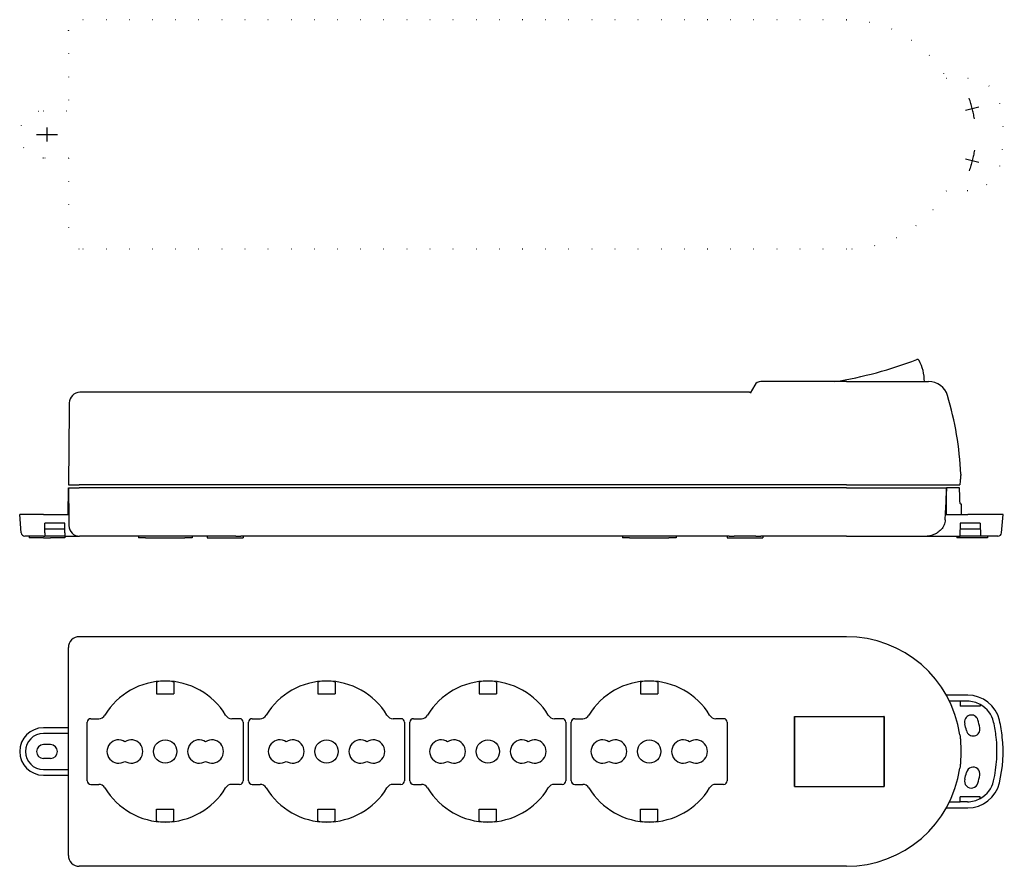
# Model space of a CAD drawing. Extents: x -231 to 44, y -32 to 204.
import ezdxf

# ---------------------------------------------------------------- set-up
doc = ezdxf.new("R2010")
doc.units = 0
doc.linetypes.add('CENTER2', pattern=[28.575, 19.05, -3.175, 3.175, -3.175])
doc.linetypes.add('DOT', pattern=[6.35, 0, -6.35])
doc.layers.get('0').update_dxf_attribs({"linetype": 'CONTINUOUS'})

msp = doc.modelspace()

# ---------------------------------------------------------------- linework, layer by layer
at = {"color": 2, "linetype": 'DOT'}
for p, q in [((0, 203.98), (-214, 203.98)), ((-217, 200.98), (-217, 178.59)), ((27.87, 187.7), (33.82, 187.7)), ((-224, 178.59), (-217, 178.59)), ((-217, 165.39), (-224, 165.39)), ((-217, 165.39), (-217, 143)), ((33.82, 156.28), (27.87, 156.28)), ((0, 140), (-214, 140))]:
    msp.add_line(p, q, dxfattribs=at)
at = {"color": 2, "linetype": 'CENTER2'}
for p, q in [((33.26, 178.79), (36.96, 179.71)), ((-223, 173.9), (-223, 170.08)), ((-225.91, 171.99), (-220.09, 171.99)), ((33.26, 165.19), (36.96, 164.27))]:
    msp.add_line(p, q, dxfattribs=at)
at = {"color": 2, "linetype": 'CONTINUOUS'}
for p, q in [((-25.58, 102.12), (-26.89, 99.86)), ((0, 103.12), (-23.85, 103.12)), ((0, 103.12), (22.93, 103.12)), ((-27.02, 100.12), (-213.8, 100.12)), ((-216.8, 97.15), (-216.82, 95.28)), ((-216.82, 95.28), (-217, 74.32)), ((-217, 74.32), (-214, 74.32)), ((0, 74.32), (-214, 74.32)), ((0, 74.32), (31.66, 74.32)), ((-217.07, 66.02), (-217, 73.52)), ((-217, 73.52), (-216.97, 73.52)), ((-216.97, 73.52), (-216.9, 64.82)), ((-216.97, 73.52), (-213.97, 73.52)), ((0, 73.52), (-213.97, 73.52)), ((0, 73.52), (27.87, 73.52)), ((27.87, 73.52), (27.88, 73.52)), ((27.87, 73.52), (27.88, 72.53)), ((27.88, 72.53), (27.88, 73.52)), ((31.58, 73.52), (27.88, 73.52)), ((27.95, 66.02), (27.89, 72.53)), ((31.59, 71.01), (31.58, 73.52)), ((31.85, 69.02), (32, 69.02)), ((32, 69.02), (32.03, 66.02)), ((-224, 66.02), (-230.6, 66.02)), ((-230.15, 60.94), (-230.6, 66.02)), ((-224, 66.02), (-217, 66.02)), ((-217, 66.02), (-216.91, 66.02)), ((27.61, 66.02), (27.88, 66.02)), ((27.88, 66.02), (33.82, 66.02)), ((42.68, 66.02), (33.82, 66.02)), ((43.7, 66.02), (42.68, 66.02)), ((43.25, 60.94), (43.7, 66.02)), ((-223.6, 60.94), (-223.55, 63.62)), ((-218.05, 63.62), (-223.55, 63.62)), ((-218, 60.94), (-218.05, 63.62)), ((-216.9, 64.82), (-216.88, 63)), ((31.72, 63.62), (31.65, 60.02)), ((37.34, 63.62), (31.72, 63.62)), ((37.34, 63.62), (37.41, 60.02)), ((-223.6, 60.94), (-223.61, 60.02)), ((-218.02, 62.02), (-223.58, 62.02)), ((-218, 60.94), (-217.99, 60.02)), ((37.37, 62.02), (31.69, 62.02)), ((-224, 60.02), (-229.16, 60.02)), ((-228, 60.02), (-228, 59.52)), ((-224, 59.52), (-228, 59.52)), ((-224, 60.02), (-223.61, 60.02)), ((-224, 59.52), (-222, 59.52)), ((-217.99, 60.02), (-223.61, 60.02)), ((-218, 59.52), (-222, 59.52)), ((-218, 60.02), (-218, 59.52)), ((-217.99, 60.02), (-213.88, 60.02)), ((-177.71, 60.02), (-213.88, 60.02)), ((-197.5, 60.02), (-197.5, 59.52)), ((-195.5, 59.52), (-197.5, 59.52)), ((-195.5, 59.52), (-184.5, 59.52)), ((-182.5, 59.52), (-184.5, 59.52)), ((-182.5, 60.02), (-182.5, 59.52)), ((-178.3, 60.02), (-178.29, 59.52)), ((-178.29, 59.52), (-176.29, 59.52)), ((-170.3, 60.06), (-176.3, 60.06)), ((-176.29, 59.52), (-170.31, 59.52)), ((-170.31, 59.52), (-168.31, 59.52)), ((-32.71, 60.02), (-168.89, 60.02)), ((-168.3, 60.02), (-168.31, 59.52)), ((-62.5, 60.02), (-62.5, 59.52)), ((-60.5, 59.52), (-62.5, 59.52)), ((-60.5, 59.52), (-49.5, 59.52)), ((-47.5, 59.52), (-49.5, 59.52)), ((-47.5, 60.02), (-47.5, 59.52)), ((-33.3, 60.02), (-33.29, 59.52)), ((-33.29, 59.52), (-31.29, 59.52)), ((-25.3, 60.06), (-31.3, 60.06)), ((-31.29, 59.52), (-25.31, 59.52)), ((-25.31, 59.52), (-23.31, 59.52)), ((0, 60.02), (-23.89, 60.02)), ((-23.3, 60.02), (-23.31, 59.52)), ((0, 60.02), (22.53, 60.02)), ((22.53, 60.02), (31.72, 60.02)), ((30.83, 60.02), (30.84, 59.52)), ((38.68, 59.52), (30.84, 59.52)), ((37.34, 60.02), (31.72, 60.02)), ((41.38, 60.02), (37.34, 60.02)), ((39.26, 59.52), (38.68, 59.52)), ((39.34, 59.52), (39.26, 59.52)), ((39.35, 60.02), (39.34, 59.52)), ((42.26, 60.02), (41.38, 60.02)), ((0, 31.99), (-214, 31.99)), ((-217, -28.99), (-217, 28.99)), ((-191.86, 19.56), (-192.44, 19.35)), ((-192.44, 19.35), (-192.44, 16.06)), ((-187.56, 19.35), (-188.14, 19.56)), ((-187.56, 19.35), (-187.56, 16.06)), ((-146.86, 19.56), (-147.44, 19.35)), ((-147.44, 19.35), (-147.44, 16.06)), ((-142.56, 19.35), (-143.14, 19.56)), ((-142.56, 19.35), (-142.56, 16.06)), ((-101.86, 19.56), (-102.44, 19.35)), ((-102.44, 19.35), (-102.44, 16.06)), ((-97.56, 19.35), (-98.14, 19.56)), ((-97.56, 19.35), (-97.56, 16.06)), ((-56.86, 19.56), (-57.44, 19.35)), ((-57.44, 19.35), (-57.44, 16.06)), ((-52.56, 19.35), (-53.14, 19.56)), ((-52.56, 19.35), (-52.56, 16.06)), ((-192.44, 16.06), (-187.56, 16.06)), ((-147.44, 16.06), (-142.56, 16.06)), ((-102.44, 16.06), (-97.56, 16.06)), ((-57.44, 16.06), (-52.56, 16.06)), ((33.82, 15.7), (27.88, 15.7)), ((31.72, 14), (28.77, 14)), ((33.75, 14.01), (31.72, 14.01)), ((31.72, 14), (31.72, 12.62)), ((37.34, 12.62), (31.72, 12.62)), ((37.34, 13.1), (37.34, 13.08)), ((37.34, 13.08), (37.34, 12.62)), ((-210.75, 9.15), (-208.56, 9.15)), ((-169.25, 9.15), (-171.44, 9.15)), ((-165.75, 9.15), (-163.56, 9.15)), ((-124.25, 9.15), (-126.44, 9.15)), ((-120.75, 9.15), (-118.56, 9.15)), ((-79.25, 9.15), (-81.44, 9.15)), ((-75.75, 9.15), (-73.56, 9.15)), ((-34.25, 9.15), (-36.44, 9.15)), ((-14.49, 9.79), (-14.49, -9.79)), ((-14.49, 9.79), (10.49, 9.79)), ((-14.48, -9.78), (-14.48, 9.78)), ((-14.48, 9.78), (10.48, 9.78)), ((10.49, 9.79), (10.48, 9.78)), ((10.48, 9.78), (10.48, -9.78)), ((10.49, 9.79), (10.49, -9.79)), ((-217, 6.6), (-224, 6.6)), ((-211.75, -8.15), (-211.75, 8.15)), ((-168.25, 8.15), (-168.25, -8.15)), ((-166.75, -8.15), (-166.75, 8.15)), ((-123.25, 8.15), (-123.25, -8.15)), ((-121.75, -8.15), (-121.75, 8.15)), ((-78.25, 8.15), (-78.25, -8.15)), ((-76.75, -8.15), (-76.75, 8.15)), ((-33.25, 8.15), (-33.25, -8.15)), ((-217, 5), (-224, 5)), ((-223.58, 5), (-224, 5)), ((-222, 1.91), (-224, 1.91)), ((-222, -1.91), (-224, -1.91)), ((-224, -5), (-223.58, -5)), ((-224, -5), (-217, -5)), ((-224, -6.6), (-217, -6.6)), ((-210.75, -9.15), (-208.56, -9.15)), ((-169.25, -9.15), (-171.44, -9.15)), ((-165.75, -9.15), (-163.56, -9.15)), ((-124.25, -9.15), (-126.44, -9.15)), ((-120.75, -9.15), (-118.56, -9.15)), ((-79.25, -9.15), (-81.44, -9.15)), ((-75.75, -9.15), (-73.56, -9.15)), ((-34.25, -9.15), (-36.44, -9.15)), ((-14.49, -9.79), (-14.48, -9.78)), ((-14.49, -9.79), (10.49, -9.79)), ((-14.48, -9.78), (10.48, -9.78)), ((37.34, -12.62), (31.72, -12.62)), ((31.72, -14), (31.72, -12.62)), ((37.34, -13.08), (37.34, -12.62)), ((37.34, -13.1), (37.34, -13.08)), ((-192.44, -19.35), (-192.44, -16.06)), ((-192.44, -16.06), (-187.56, -16.06)), ((-187.56, -19.35), (-187.56, -16.06)), ((-147.44, -19.35), (-147.44, -16.06)), ((-147.44, -16.06), (-142.56, -16.06)), ((-142.56, -19.35), (-142.56, -16.06)), ((-102.44, -19.35), (-102.44, -16.06)), ((-102.44, -16.06), (-97.56, -16.06)), ((-97.56, -19.35), (-97.56, -16.06)), ((-57.44, -19.35), (-57.44, -16.06)), ((-57.44, -16.06), (-52.56, -16.06)), ((-52.56, -19.35), (-52.56, -16.06)), ((27.88, -15.71), (33.82, -15.71)), ((28.77, -14), (31.72, -14)), ((33.75, -14.01), (31.72, -14.01)), ((-192.44, -19.35), (-191.86, -19.56)), ((-188.14, -19.56), (-187.56, -19.35)), ((-147.44, -19.35), (-146.86, -19.56)), ((-143.14, -19.56), (-142.56, -19.35)), ((-102.44, -19.35), (-101.86, -19.56)), ((-98.14, -19.56), (-97.56, -19.35)), ((-57.44, -19.35), (-56.86, -19.56)), ((-53.14, -19.56), (-52.56, -19.35)), ((0, -31.99), (-214, -31.99))]:
    msp.add_line(p, q, dxfattribs=at)
for centre in [(-190, 0), (-145, 0), (-100, 0), (-55, 0)]:
    msp.add_circle(centre, 3.25, dxfattribs=at)
at = {"color": 2, "linetype": 'DOT', "extrusion": (0, 0, -1)}
for centre, radius, start, end in [((214, 200.98), 3, 359.9989, 89.9998), ((0, 171.99), 31.99, 90, 150.6015), ((-33.83, 178.6), 9.1, 89.9529, 166.7017), ((224, 171.99), 6.6, 270, 90), ((-6, 171.99), 37.7, 166.6546, 193.3442), ((-33.83, 165.38), 9.1, 193.2971, 270.0471), ((0, 171.99), 31.99, 209.3973, 270), ((214, 143), 3, 270.0002, 0.0011)]:
    msp.add_arc(centre, radius, start, end, dxfattribs=at)
at = {"color": 2, "linetype": 'CENTER2'}
msp.add_arc((6, 171.99), 30, 8.3516, 19.6484, dxfattribs=at)
at = {"color": 2, "linetype": 'CENTER2', "extrusion": (0, 0, -1)}
msp.add_arc((-6, 171.99), 30, 188.3516, 199.6484, dxfattribs=at)
at = {"color": 2, "linetype": 'CONTINUOUS'}
for centre, radius, start, end in [((-20.53, 213.44), 111.66, 278.9067, 291.1036), ((-23.24, 236.57), 134.34, 288.6251, 288.6297), ((19.83, 108.79), 0.5, 28.202, 108.6297), ((9.29, 103.14), 12.46, 359.9292, 28.202), ((-23.85, 101.12), 2, 90, 150), ((22.93, 97.62), 5.5, 16.7128, 90), ((-213.8, 97.12), 3, 90, 179.5), ((-27.02, 100.62), 0.5, 270, 330), ((-58, 73.32), 90, 2.5474, 16.7128), ((-50.43, 72.52), 78.31, 355.2403, 0.0025), ((-49.44, 68.61), 77.09, 357.0066, 358.0788), ((-229.16, 61.02), 1, 185, 270), ((-213.88, 63.02), 3, 180.5, 270), ((42.26, 61.02), 1, 270, 355), ((-214, 28.99), 3, 90.0002, 180.0011), ((0, 0), 31.99, 8.3525, 90), ((-190, 0), 19.65, 31.0047, 148.9953), ((-145, 0), 19.65, 31.0047, 148.9953), ((-100, 0), 19.65, 31.0047, 148.9953), ((-55, 0), 19.65, 31.0047, 148.9953), ((33.75, 6.5), 7.51, 61.4218, 90), ((33.83, 6.61), 9.1, 13.2971, 90.0471), ((33.75, 6.5), 7.5, 13.1835, 61.3637), ((-210.75, 8.15), 1, 89.9991, 180.0009), ((-208.56, 11.15), 2, 269.9998, 328.9954), ((-171.44, 11.15), 2, 211.0046, 270.0002), ((-169.25, 8.15), 1, 359.9991, 90.0009), ((-165.75, 8.15), 1, 89.9991, 180.0009), ((-163.56, 11.15), 2, 269.9998, 328.9954), ((-126.44, 11.15), 2, 211.0046, 270.0002), ((-124.25, 8.15), 1, 359.9991, 90.0009), ((-120.75, 8.15), 1, 89.9991, 180.0009), ((-118.56, 11.15), 2, 269.9998, 328.9954), ((-81.44, 11.15), 2, 211.0046, 270.0002), ((-79.25, 8.15), 1, 359.9991, 90.0009), ((-75.75, 8.15), 1, 89.9991, 180.0009), ((-73.56, 11.15), 2, 269.9998, 328.9954), ((-36.44, 11.15), 2, 211.0046, 270.0002), ((-34.25, 8.15), 1, 359.9991, 90.0009), ((34.84, 8.27), 1.91, 16, 196), ((6, 0), 31.91, 12, 16), ((6, 0), 37.7, 6.0988, 13.3442), ((-224, 0), 6.6, 90, 270), ((6, 0), 28.09, 12, 16), ((35.34, 6.24), 1.91, 192, 12), ((6, 0), 36, 6.388, 13.1835), ((-224, 0), 5, 90, 270), ((-203, 0), 3.25, 57.421, 302.579), ((-199.5, 0), 3.25, 237.421, 122.579), ((-180.5, 0), 3.25, 57.421, 302.579), ((-177, 0), 3.25, 237.421, 122.579), ((-158, 0), 3.25, 57.421, 302.579), ((-154.5, 0), 3.25, 237.421, 122.579), ((-135.5, 0), 3.25, 57.421, 302.579), ((-132, 0), 3.25, 237.421, 122.579), ((-113, 0), 3.25, 57.421, 302.579), ((-109.5, 0), 3.25, 237.421, 122.579), ((-90.5, 0), 3.25, 57.421, 302.579), ((-87, 0), 3.25, 237.421, 122.579), ((-68, 0), 3.25, 57.421, 302.579), ((-64.5, 0), 3.25, 237.421, 122.579), ((-45.5, 0), 3.25, 57.421, 302.579), ((-42, 0), 3.25, 237.421, 122.579), ((6, 0), 36, 346.8165, 6.388), ((6, 0), 37.7, 346.6546, 6.0988), ((-224, 0), 1.91, 90, 270), ((-222, 0), 1.91, 270, 90), ((0, 0), 31.99, 270, 351.6474), ((35.34, -6.24), 1.91, 348, 168), ((-210.75, -8.15), 1, 179.9991, 270.0009), ((-169.25, -8.15), 1, 269.9991, 0.0009), ((-165.75, -8.15), 1, 179.9991, 270.0009), ((-124.25, -8.15), 1, 269.9991, 0.0009), ((-120.75, -8.15), 1, 179.9991, 270.0009), ((-79.25, -8.15), 1, 269.9991, 0.0009), ((-75.75, -8.15), 1, 179.9991, 270.0009), ((-34.25, -8.15), 1, 269.9991, 0.0009), ((34.84, -8.27), 1.91, 164, 344), ((6, 0), 28.09, 344, 348), ((6, 0), 31.91, 344, 348), ((33.75, -6.5), 7.5, 298.6363, 346.8165), ((-208.56, -11.15), 2, 31.0046, 90.0002), ((-190, 0), 19.65, 211.0047, 328.9953), ((-171.44, -11.15), 2, 89.9998, 148.9954), ((-163.56, -11.15), 2, 31.0046, 90.0002), ((-145, 0), 19.65, 211.0047, 328.9953), ((-126.44, -11.15), 2, 89.9998, 148.9954), ((-118.56, -11.15), 2, 31.0046, 90.0002), ((-100, 0), 19.65, 211.0047, 328.9953), ((-81.44, -11.15), 2, 89.9998, 148.9954), ((-73.56, -11.15), 2, 31.0046, 90.0002), ((-55, 0), 19.65, 211.0047, 328.9953), ((-36.44, -11.15), 2, 89.9998, 148.9954), ((33.83, -6.61), 9.1, 269.9529, 346.7017), ((33.75, -6.5), 7.51, 270, 298.5782), ((-190, -0.01), 19.63, 264.5616, 275.4388), ((-145, -0.01), 19.63, 264.5616, 275.4388), ((-100, -0.01), 19.63, 264.5616, 275.4388), ((-55, -0.01), 19.63, 264.5616, 275.4388), ((-214, -28.99), 3, 179.9989, 269.9998)]:
    msp.add_arc(centre, radius, start, end, dxfattribs=at)
for points, knots in [([(31.91, 77.32), (31.91, 77.32), (31.91, 77.32), (31.91, 77.3), (31.91, 77.28), (31.9, 77.24), (31.89, 77.16), (31.88, 77.04), (31.86, 76.89), (31.84, 76.71), (31.82, 76.5), (31.79, 76.16), (31.75, 75.68), (31.7, 75.03), (31.67, 74.57), (31.66, 74.32)], [0, 0, 0, 0, 0.004322, 0.017261, 0.03878, 0.068841, 0.154435, 0.273462, 0.4249, 0.607691, 0.820705, 1.062436, 1.62516, 2.28063, 3.011441, 3.011441, 3.011441, 3.011441]), ([(31.85, 69.02), (31.84, 69.02), (31.82, 69.04), (31.78, 69.11), (31.74, 69.25), (31.7, 69.48), (31.65, 69.79), (31.62, 70.16), (31.59, 70.57), (31.59, 70.86), (31.59, 71.01)], [0, 0, 0, 0, 0.025719, 0.069736, 0.224097, 0.46404, 0.77981, 1.157222, 1.578351, 2.022044, 2.022044, 2.022044, 2.022044]), ([(27.55, 64.58), (27.52, 64.09), (27.3, 63.11), (26.49, 61.84), (25.72, 61.2), (25.3, 60.94)], [0, 0, 0, 0, 1.476119, 2.953702, 4.434943, 4.434943, 4.434943, 4.434943]), ([(25.3, 60.94), (25.01, 60.76), (24.42, 60.43), (23.49, 60.1), (22.85, 60.02), (22.53, 60.02)], [0, 0, 0, 0, 1.029304, 2.009138, 2.952243, 2.952243, 2.952243, 2.952243]), ([(-176.3, 60.06), (-176.47, 60.06), (-176.8, 60.05), (-177.27, 60.03), (-177.57, 60.02), (-177.71, 60.02)], [0, 0, 0, 0, 0.51571, 0.996387, 1.409759, 1.409759, 1.409759, 1.409759]), ([(-170.3, 60.06), (-170.13, 60.06), (-169.8, 60.05), (-169.33, 60.03), (-169.03, 60.02), (-168.89, 60.02)], [0, 0, 0, 0, 0.51571, 0.996387, 1.409759, 1.409759, 1.409759, 1.409759]), ([(-32.71, 60.02), (-32.57, 60.02), (-32.27, 60.03), (-31.8, 60.05), (-31.47, 60.06), (-31.3, 60.06)], [0, 0, 0, 0, 0.413341, 0.894042, 1.409758, 1.409758, 1.409758, 1.409758]), ([(-25.3, 60.06), (-25.13, 60.06), (-24.8, 60.05), (-24.33, 60.03), (-24.03, 60.02), (-23.89, 60.02)], [0, 0, 0, 0, 0.51571, 0.996387, 1.409759, 1.409759, 1.409759, 1.409759]), ([(31.66, 4.65), (31.69, 4.34), (31.77, 3.6), (31.86, 2.32), (31.91, 0.8), (31.91, -0.8), (31.86, -2.32), (31.77, -3.6), (31.69, -4.34), (31.66, -4.65)], [0, 0, 0, 0, 0.927178, 2.248301, 3.824606, 5.489426, 7.065723, 8.386828, 9.314031, 9.314031, 9.314031, 9.314031])]:
    msp.add_open_spline(points, degree=3, knots=knots, dxfattribs=at)

doc.saveas('drawing.dxf')
